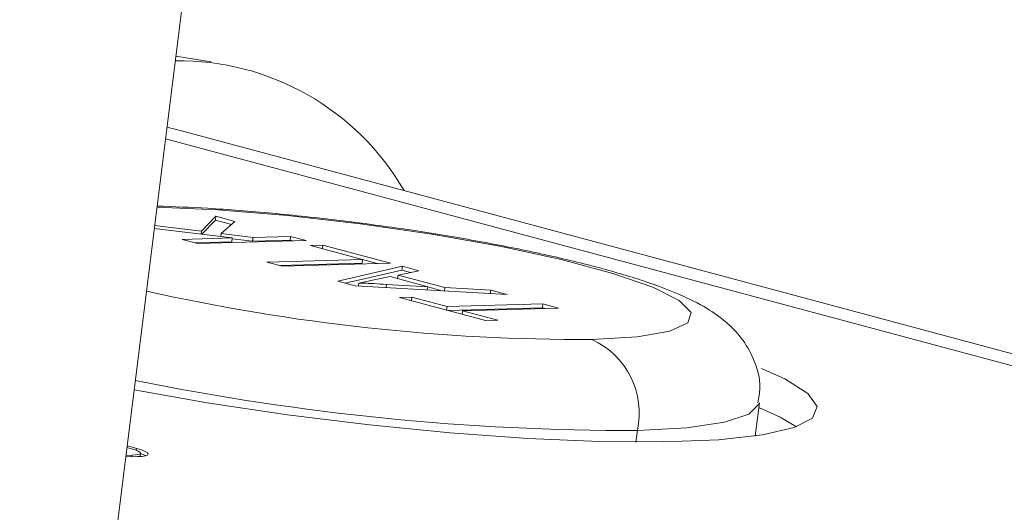
# Model space of a CAD drawing. Units: millimetres. Extents: x 653 to 1545, y -14 to 389.
# Drawn here: x 1162 to 1167, y 308 to 311 of the extents above; entities that cross this region are included whole.
import ezdxf

# ---------------------------------------------------------------- set-up
doc = ezdxf.new("R2010")
doc.units = ezdxf.units.MM

# ---------------------------------------------------------------- blocks, each defined once
blk = doc.blocks.new('RM-N1000_isometry2')
at = {"color": 7, "linetype": 'Continuous', "lineweight": 20}
for p, q in [((1.7708, 14.6525), (2.715, 22.2018)), ((2.7566, 21.0468), (2.5742, 21.0763)), ((2.5284, 20.7099), (2.577, 20.6978)), ((25.7734, 14.4832), (2.577, 20.6978)), ((2.7799, 20.2519), (2.7065, 20.1757)), ((2.7775, 20.2323), (2.7074, 20.1596)), ((2.7775, 20.2323), (2.7799, 20.2519)), ((2.8603, 20.2101), (2.7775, 20.2323)), ((2.8782, 20.2256), (2.7799, 20.2519)), ((2.8069, 20.1636), (2.8782, 20.2256)), ((2.4633, 20.1892), (2.8639, 20.1406)), ((2.7065, 20.1757), (2.4652, 20.205)), ((2.7045, 20.1599), (2.7065, 20.1757)), ((2.805, 20.1478), (2.8069, 20.1636)), ((2.9715, 20.1436), (2.8069, 20.1636)), ((2.8639, 20.1406), (2.6072, 20.1335)), ((2.6072, 20.1335), (2.687, 20.1121)), ((2.8614, 20.121), (2.6734, 20.1158)), ((2.687, 20.1121), (3.2441, 20.1276)), ((2.8614, 20.121), (2.8639, 20.1406)), ((2.969, 20.124), (2.8634, 20.1368)), ((2.969, 20.124), (2.9715, 20.1436)), ((3.1618, 20.1293), (2.969, 20.124)), ((3.1643, 20.1489), (2.9715, 20.1436)), ((3.1618, 20.1293), (3.1643, 20.1489)), ((3.1754, 20.1257), (3.1618, 20.1293)), ((3.2441, 20.1276), (3.1643, 20.1489)), ((3.3311, 20.1042), (3.2668, 20.1025)), ((3.2668, 20.1025), (3.5352, 20.0306)), ((3.3288, 20.0859), (3.3311, 20.1042)), ((3.6792, 20.011), (3.3311, 20.1042)), ((3.5352, 20.0306), (3.0423, 20.0169)), ((3.0423, 20.0169), (3.1221, 19.9956)), ((3.5327, 20.0109), (3.1085, 19.9992)), ((3.1221, 19.9956), (3.6792, 20.011)), ((3.5327, 20.0109), (3.5352, 20.0306)), ((3.6106, 20.0091), (3.535, 20.0293)), ((3.7396, 19.9948), (3.4071, 19.9192)), ((3.7372, 19.9752), (3.4456, 19.9089)), ((3.7172, 19.9501), (3.8243, 19.9721)), ((3.7372, 19.9752), (3.7396, 19.9948)), ((3.7814, 19.9633), (3.7372, 19.9752)), ((3.8243, 19.9721), (3.7396, 19.9948)), ((3.4071, 19.9192), (3.4971, 19.8951)), ((3.5145, 19.8941), (3.5164, 19.9089)), ((3.5855, 19.9231), (3.677, 19.9419)), ((3.677, 19.9419), (3.87, 19.8902)), ((3.7149, 19.9318), (3.7172, 19.9501)), ((3.9584, 19.8855), (3.7172, 19.9501)), ((3.4971, 19.8951), (4.2788, 19.8503)), ((3.656, 19.886), (3.6579, 19.9014)), ((3.87, 19.8902), (3.6579, 19.9014)), ((3.868, 19.8739), (3.87, 19.8902)), ((3.9419, 19.8696), (3.8699, 19.8889)), ((3.9563, 19.8688), (3.9584, 19.8855)), ((4.1941, 19.873), (3.9584, 19.8855)), ((4.1919, 19.8553), (4.1941, 19.873)), ((4.2788, 19.8503), (4.1941, 19.873)), ((3.7883, 19.8361), (3.7241, 19.8343)), ((3.7241, 19.8343), (4.1665, 19.7158)), ((3.786, 19.8177), (3.7883, 19.8361)), ((3.9697, 19.7875), (3.7883, 19.8361)), ((3.9674, 19.7691), (3.9697, 19.7875)), ((4.4625, 19.8011), (3.9697, 19.7875)), ((4.46, 19.7815), (3.9716, 19.768)), ((4.0471, 19.7477), (4.0494, 19.7661)), ((4.0494, 19.7661), (4.5422, 19.7798)), ((4.2307, 19.7176), (4.0494, 19.7661)), ((4.46, 19.7815), (4.4625, 19.8011)), ((4.4736, 19.7779), (4.46, 19.7815)), ((4.5422, 19.7798), (4.4625, 19.8011)), ((4.1665, 19.7158), (4.2307, 19.7176)), ((5.5547, 19.1222), (5.5762, 19.2937)), ((4.9488, 19.15), (4.9414, 19.0908)), ((2.3224, 19.0632), (2.3455, 19.0571)), ((2.3234, 19.0712), (2.3734, 19.0578)), ((2.3755, 19.0161), (2.3163, 19.0145)), ((2.3472, 19.0237), (2.3174, 19.0228)), ((2.3907, 19.0168), (2.3928, 19.0341))]:
    blk.add_line(p, q, dxfattribs=at)
at = {"color": 8, "linetype": 'Continuous', "lineweight": 20}
for p, q in [((25.5636, 14.4774), (2.521, 20.6508)), ((2.3722, 19.0487), (2.3734, 19.0578)), ((2.3462, 19.0153), (2.3472, 19.0237))]:
    blk.add_line(p, q, dxfattribs=at)
at = {"color": 8, "linetype": 'Continuous', "lineweight": 20, "flags": 128}
for points in [[(4.7151, 19.6184), (4.9479, 19.6331), (5.1149, 19.662), (5.2088, 19.7039), (5.2255, 19.757), (5.1642, 19.819), (5.0277, 19.887), (4.8219, 19.9583), (4.5559, 20.0296), (4.2411, 20.0978), (3.8914, 20.16), (3.5221, 20.2134), (3.1494, 20.2557), (2.7894, 20.2851), (2.4771, 20.2997)], [(5.5762, 19.2935), (5.5749, 19.2873), (5.5223, 19.2347), (5.3972, 19.1934), (5.2038, 19.1649), (4.9488, 19.15)]]:
    blk.add_lwpolyline(points, dxfattribs=at)
at = {"color": 7, "linetype": 'Continuous', "lineweight": 20, "flags": 128}
for points in [[(2.3596, 19.36), (2.7355, 19.2937), (3.1492, 19.2318), (3.57, 19.1794), (3.9857, 19.1382), (4.3844, 19.1093), (4.7545, 19.0936), (5.0855, 19.0915), (5.3678, 19.1031), (5.5932, 19.128), (5.7554, 19.1655), (5.8497, 19.2146), (5.8732, 19.2738), (5.8255, 19.3414), (5.7077, 19.4156), (5.5869, 19.4696)], [(5.5766, 19.2674), (5.6831, 19.2192), (5.7681, 19.17)], [(2.3472, 19.0237), (2.3668, 19.0249), (2.3812, 19.0272), (2.3901, 19.0305), (2.3929, 19.0347), (2.3896, 19.0397), (2.3803, 19.0452), (2.3654, 19.0511), (2.3455, 19.0571)], [(2.3755, 19.0161), (2.4, 19.0176), (2.418, 19.0205), (2.429, 19.0246), (2.4326, 19.0299), (2.4285, 19.0361), (2.4169, 19.043), (2.3983, 19.0504), (2.3734, 19.0578)]]:
    blk.add_lwpolyline(points, dxfattribs=at)
at = {"color": 7, "linetype": 'Continuous', "lineweight": 20}
for centre, radius, start, end in [((2.5899, 19.7129), 1.3391, 30.0699, 90.8018), ((4.6733, 29.9094), 10.291, 257.36941, 270.23268), ((4.5412, 19.2392), 0.4172, 347.6581, 65.3739), ((2.3429, 18.8719), 0.1675, 62.8038, 72.7705)]:
    blk.add_arc(centre, radius, start, end, dxfattribs=at)
at = {"color": 8, "linetype": 'Continuous', "lineweight": 20}
blk.add_arc((4.9346, 32.0748), 12.9248, 258.53524, 270.06327, dxfattribs=at)
at = {"color": 7, "linetype": 'Continuous', "lineweight": 20}
for points, knots in [([(3.7449, 20.1868), (3.6347, 20.2022), (3.4098, 20.2337), (3.0688, 20.2691), (2.7505, 20.2947), (2.5633, 20.3017), (2.4777, 20.3049)], [0, 0, 0, 0, 0.252271, 0.515029, 0.778203, 1, 1, 1, 1]), ([(5.5688, 19.2931), (5.5736, 19.3186), (5.5879, 19.3953), (5.552, 19.5179), (5.4845, 19.6328), (5.399, 19.7176), (5.2957, 19.7886), (5.1553, 19.8578), (4.9617, 19.9286), (4.7097, 20.0007), (4.4219, 20.0685), (4.0996, 20.1304), (3.8699, 20.1701), (3.7496, 20.1861), (3.7449, 20.1868)], [0, 0, 0, 0, 0.030894, 0.092904, 0.149873, 0.20954, 0.280535, 0.380332, 0.508302, 0.627662, 0.753004, 0.874808, 0.995103, 1, 1, 1, 1]), ([(3.5855, 19.9231), (3.5726, 19.9205), (3.5496, 19.9157), (3.5265, 19.911), (3.5164, 19.9089)], [0, 0, 0, 0, 0.5600021, 1, 1, 1, 1]), ([(3.5164, 19.9089), (3.5416, 19.9081), (3.5868, 19.9065), (3.6362, 19.903), (3.6579, 19.9014)], [0, 0, 0, 0, 0.5599078, 1, 1, 1, 1])]:
    blk.add_open_spline(points, degree=3, knots=knots, dxfattribs=at)

msp = doc.modelspace()

# ---------------------------------------------------------------- block references
msp.add_blockref('RM-N1000_isometry2', (1159.8704, 289.7334))

doc.saveas('drawing.dxf')
